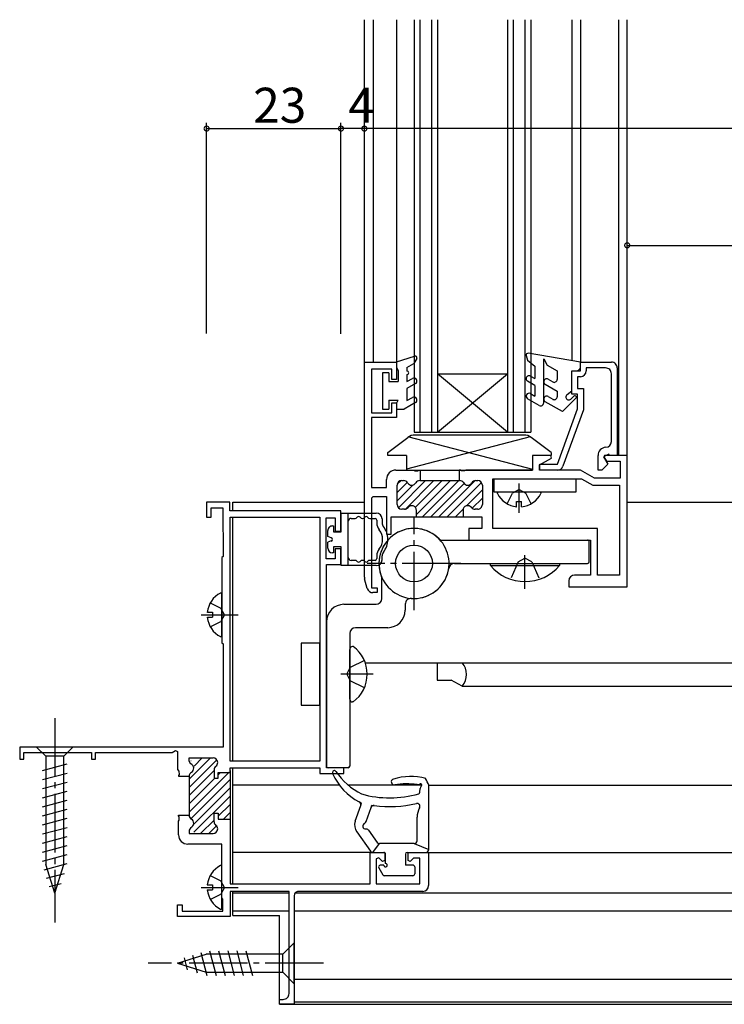
# Model space of a CAD drawing. Extents: x 0 to 996, y 0 to 1603.
# Drawn here: x 358 to 479, y 415 to 584 of the extents above; entities that cross this region are included whole.
import ezdxf

# ---------------------------------------------------------------- set-up
doc = ezdxf.new("R2010")
doc.units = 0
doc.linetypes.add('YCENTER_1', pattern=[13, 10, -1, 1, -1])
doc.linetypes.add('YHIDDEN_1', pattern=[4, 3, -1])
for name, color, linetype in [('YKK_11', 7, 'CONTINUOUS'), ('YKK_12', 2, 'CONTINUOUS'), ('YKK_13', 4, 'CONTINUOUS'), ('YKK_D', 6, 'CONTINUOUS')]:
    doc.layers.add(name, color=color, linetype=linetype)
doc.styles.get("Standard").update_dxf_attribs({"font": 'txt', "bigfont": 'BIGFONT'})

msp = doc.modelspace()

# ---------------------------------------------------------------- linework, layer by layer
at = {"layer": 'YKK_11', "color": 0, "linetype": 'ByBlock', "lineweight": -2}
for p, q in [((417.5, 488.46), (417.5, 525.32)), ((417.5, 525.32), (423, 525.32)), ((423, 525.32), (423, 522.32)), ((454.5, 523.82), (454.5, 525.32)), ((454.5, 525.32), (459.8, 525.32)), ((422.2, 524.12), (418.7, 524.12)), ((418.7, 524.12), (418.7, 516.62)), ((422.2, 522.32), (422.2, 524.12)), ((453, 519.82), (453, 523.82)), ((453, 523.82), (454.5, 523.82)), ((458.8, 524.32), (455.5, 524.32)), ((455.5, 524.32), (455.5, 523.82)), ((459.8, 511.72), (459.8, 523.32)), ((460.8, 524.32), (460.8, 509.32)), ((423, 522.32), (422.2, 522.32)), ((454.5, 522.82), (454, 522.82)), ((454, 522.82), (454, 520.82)), ((454, 519.82), (453, 519.82)), ((454, 520.82), (455, 520.82)), ((454, 517.3), (454, 519.82)), ((455, 520.82), (455, 517.13)), ((422.2, 516.62), (422.2, 518.32)), ((422.2, 518.32), (423, 518.32)), ((423, 518.32), (423, 515.82)), ((418.7, 516.62), (422.2, 516.62)), ((450.55, 507.82), (454, 517.3)), ((455, 517.13), (451.49, 507.48)), ((423, 515.82), (418.7, 515.82)), ((418.7, 515.82), (418.7, 503.82)), ((459.33, 509.57), (458.46, 509.07)), ((459.47, 509.32), (459.33, 509.57)), ((449.43, 509.32), (446.3, 509.32)), ((446.3, 509.32), (446.3, 506.82)), ((447.5, 507.7), (449.55, 508.88)), ((447.55, 506.82), (447.55, 507.82)), ((447.55, 507.82), (450.55, 507.82)), ((449.55, 508.88), (449.43, 509.32)), ((457.5, 506.82), (457.5, 509.32)), ((459.17, 507.85), (458.15, 506.82)), ((458.46, 509.07), (459.17, 507.85)), ((458.62, 509.32), (458.48, 509.1)), ((458.48, 509.1), (458.93, 508.32)), ((462.5, 509.32), (458.62, 509.32)), ((458.93, 508.32), (461.3, 508.32)), ((460.8, 509.32), (459.47, 509.32)), ((461.3, 508.32), (461.3, 505.42)), ((462.5, 486.83), (462.5, 509.32)), ((422.9, 506.82), (425.94, 506.82)), ((425.94, 506.82), (426.12, 506.7)), ((426.12, 506.7), (426.67, 506.7)), ((426.67, 506.7), (426.86, 506.82)), ((426.86, 506.82), (427.05, 506.82)), ((427.05, 506.82), (427.05, 505.02)), ((433.94, 506.82), (433.75, 506.82)), ((433.75, 506.82), (433.75, 505.02)), ((434.12, 506.7), (433.94, 506.82)), ((434.67, 506.7), (434.12, 506.7)), ((434.86, 506.82), (434.67, 506.7)), ((446.3, 506.82), (434.86, 506.82)), ((447.5, 506.82), (447.5, 507.7)), ((454.5, 506.82), (447.5, 506.82)), ((450.55, 506.82), (447.55, 506.82)), ((456.92, 505.42), (454.5, 506.82)), ((458.15, 506.82), (457.5, 506.82)), ((421.3, 503.82), (421.3, 505.22)), ((423.9, 505.02), (424.21, 505.02)), ((426.99, 505.02), (433.81, 505.02)), ((436.59, 505.02), (436.9, 505.02)), ((439.5, 496.82), (439.5, 505.32)), ((439.5, 505.32), (454.69, 505.32)), ((454.69, 505.32), (456.6, 504.22)), ((461.3, 505.42), (456.92, 505.42)), ((418.7, 503.82), (421.3, 503.82)), ((423.1, 500.92), (423.1, 504.22)), ((437.7, 504.22), (437.7, 500.92)), ((456.6, 504.22), (461.2, 504.22)), ((461.2, 504.22), (461.2, 488.83)), ((394.49, 501.33), (390.49, 501.33)), ((390.49, 501.33), (390.49, 498.73)), ((394.49, 499.83), (394.49, 501.33)), ((418.7, 502.02), (419, 502.32)), ((418.7, 502.02), (418.7, 486.62)), ((419, 502.32), (421.3, 502.32)), ((421.3, 502.32), (421.3, 495.82)), ((391.29, 498.73), (391.29, 500.33)), ((391.29, 500.33), (393.29, 500.33)), ((393.29, 500.33), (393.3, 492.03)), ((413.49, 499.83), (394.49, 499.83)), ((413.49, 496.33), (413.49, 499.83)), ((424.35, 500.12), (423.9, 500.12)), ((426.4, 498.82), (426.4, 499.92)), ((434.4, 499.92), (434.4, 498.82)), ((436.9, 500.12), (436.45, 500.12)), ((390.49, 498.73), (391.29, 498.73)), ((394.5, 456.93), (394.5, 498.73)), ((394.5, 498.73), (409.89, 498.73)), ((409.89, 498.73), (409.89, 456.93)), ((410.99, 491.63), (410.99, 498.63)), ((410.99, 498.63), (412.49, 498.63)), ((412.49, 498.63), (412.49, 496.33)), ((422.1, 495.82), (422.1, 498.82)), ((422.1, 498.82), (426.4, 498.82)), ((426.1, 498.82), (434.7, 498.82)), ((434.4, 498.82), (437.6, 498.82)), ((437.6, 498.82), (437.6, 496.83)), ((412.49, 496.33), (413.49, 496.33)), ((437.6, 496.83), (435.4, 496.83)), ((435.4, 496.83), (435.4, 494.83)), ((457.4, 496.82), (439.5, 496.82)), ((457.4, 488.83), (457.4, 496.82)), ((421.3, 495.82), (422.1, 495.82)), ((435.4, 494.83), (456.2, 494.83)), ((456.2, 494.83), (456.2, 488.83)), ((413.49, 493.33), (412.49, 493.33)), ((412.49, 493.33), (412.49, 491.63)), ((413.49, 490.63), (413.49, 493.33)), ((393.3, 492.03), (393.1, 491.83)), ((393.1, 491.83), (393.1, 477.23)), ((412.49, 491.63), (410.99, 491.63)), ((411, 455.83), (411, 490.63)), ((411, 490.63), (413.49, 490.63)), ((418, 486.55), (417.54, 488.19)), ((452.5, 487.83), (452.5, 486.83)), ((456.2, 488.83), (453.5, 488.83)), ((461.2, 488.83), (457.4, 488.83)), ((418.7, 486.62), (419.7, 486.62)), ((419.7, 485.82), (418.96, 485.82)), ((419.7, 486.62), (419.7, 485.82)), ((452.5, 486.83), (462.5, 486.83)), ((393.1, 477.23), (393.3, 477.03)), ((393.3, 477.03), (393.3, 459.33)), ((393.3, 459.33), (358.5, 459.32)), ((358.5, 459.32), (358.5, 457.32)), ((358.5, 457.32), (359.2, 457.32)), ((359.2, 457.32), (359.2, 458.42)), ((359.2, 458.42), (370.8, 458.42)), ((370.8, 458.42), (370.8, 457.32)), ((370.8, 457.32), (371.5, 457.32)), ((371.5, 457.32), (371.5, 458.42)), ((371.5, 458.42), (384.6, 458.42)), ((384.6, 458.42), (385.19, 458.77)), ((385.19, 458.77), (385.49, 458.6)), ((385.49, 458.6), (385.49, 455.52)), ((387.49, 456.93), (387.49, 457.53)), ((387.49, 457.53), (391.59, 457.53)), ((385.49, 455.52), (385.74, 455.22)), ((387.8, 456.46), (387.49, 456.93)), ((391.79, 455.48), (391.79, 454.03)), ((409.89, 456.93), (394.5, 456.93)), ((394.5, 455.03), (394.5, 455.83)), ((394.5, 455.83), (409.9, 455.83)), ((409.9, 455.83), (409.9, 454.83)), ((414, 455.83), (411, 455.83)), ((414, 454.83), (414, 455.83)), ((385.81, 454.65), (385.69, 454.47)), ((385.69, 454.47), (385.69, 454.38)), ((385.69, 454.38), (387.5, 454.38)), ((385.74, 455.22), (385.81, 454.65)), ((387.49, 454.34), (387.49, 447.71)), ((391.79, 454.03), (392.49, 454.03)), ((392.49, 454.03), (392.49, 455.03)), ((392.49, 455.03), (394.5, 455.03)), ((394.5, 455.33), (394.5, 446.73)), ((409.9, 454.83), (414, 454.83)), ((385.69, 447.58), (385.69, 447.68)), ((385.69, 447.68), (387.5, 447.68)), ((385.81, 447.4), (385.69, 447.58)), ((385.81, 446.85), (385.81, 447.4)), ((391.79, 446.57), (391.79, 448.03)), ((391.79, 448.03), (392.49, 448.03)), ((392.49, 448.03), (392.49, 447.03)), ((392.49, 447.03), (394.5, 447.03)), ((394.5, 447.03), (394.5, 435.93)), ((385.69, 446.67), (385.81, 446.85)), ((385.69, 444.33), (385.69, 446.67)), ((387.8, 445.59), (387.49, 445.13)), ((387.49, 445.13), (387.49, 444.53)), ((387.49, 444.53), (391.59, 444.53)), ((393.09, 442.73), (387.29, 442.73)), ((393.09, 433.53), (393.09, 442.73)), ((418.5, 435.93), (418.5, 441.33)), ((418.5, 441.33), (421, 441.33)), ((419.99, 440.41), (419.5, 440.2)), ((420.63, 439.77), (419.99, 440.41)), ((421, 441.33), (421, 439.93)), ((425, 439.93), (425, 441.33)), ((425, 441.33), (428.5, 441.33)), ((425.92, 440.33), (425.37, 439.77)), ((427, 440.33), (425.92, 440.33)), ((427, 435.93), (427, 440.33)), ((428.5, 441.33), (428.5, 435.63)), ((419.5, 440.2), (419.5, 435.93)), ((421, 439.93), (420.63, 439.77)), ((425.37, 439.77), (425, 439.93)), ((394.5, 435.93), (418.5, 435.93)), ((419.5, 435.93), (427, 435.93)), ((393.29, 433.33), (393.09, 433.53)), ((404.6, 434.63), (394.5, 434.63)), ((394.5, 434.63), (394.5, 430.33)), ((404.6, 417.13), (404.6, 434.63)), ((405.5, 433.93), (405.5, 415.33)), ((427.5, 434.63), (406.2, 434.63)), ((385.49, 430.33), (385.49, 432.33)), ((385.49, 432.33), (386.29, 432.33)), ((386.29, 432.33), (386.29, 431.23)), ((393.29, 431.23), (393.29, 433.33)), ((394.5, 430.33), (385.49, 430.33)), ((386.29, 431.23), (393.29, 431.23)), ((403, 415.33), (403, 416.13)), ((403, 416.13), (403.6, 416.13)), ((405.5, 415.33), (403, 415.33))]:
    msp.add_line(p, q, dxfattribs=at)
at = {"layer": 'YKK_11', "color": 0, "linetype": 'ByBlock', "lineweight": 13}
for p, q in [((423.1, 502.96), (424.85, 504.71)), ((423.12, 504.4), (423.73, 505)), ((423.33, 500.36), (427.99, 505.02)), ((424.52, 500.14), (429.4, 505.02)), ((426.22, 500.43), (430.82, 505.02)), ((426.4, 499.19), (432.23, 505.02)), ((427.45, 498.82), (433.65, 505.02)), ((428.86, 498.82), (434.57, 504.53)), ((430.27, 498.82), (436.46, 505.01)), ((431.69, 498.82), (437.55, 504.69)), ((423.1, 501.55), (425.8, 504.25)), ((434.97, 500.69), (437.7, 503.42)), ((435.97, 500.28), (437.7, 502.01)), ((433.1, 498.82), (434.43, 500.15)), ((434.52, 498.82), (434.56, 498.86)), ((391.15, 457.53), (387.49, 453.87)), ((392.24, 457.2), (387.49, 452.45)), ((389.74, 457.53), (388.34, 456.12)), ((387.83, 457.02), (387.78, 456.98)), ((391.79, 455.34), (387.49, 451.04)), ((394.36, 455.07), (387.49, 448.21)), ((391.94, 454.07), (387.49, 449.62)), ((394.5, 453.8), (387.79, 447.09)), ((392.9, 455.03), (392.49, 454.62)), ((394.5, 455.21), (394.45, 455.16)), ((394.5, 452.38), (388.28, 446.16)), ((394.5, 450.97), (388.29, 444.76)), ((394.5, 449.55), (392.49, 447.55)), ((394.5, 448.14), (393.38, 447.03)), ((391.79, 446.85), (389.47, 444.53)), ((392.2, 445.85), (390.88, 444.53))]:
    msp.add_line(p, q, dxfattribs=at)
at = {"layer": 'YKK_11', "color": 0, "linetype": 'ByBlock', "lineweight": -2}
for centre, radius, start, end in [((459.8, 524.32), 1, 0.0032, 90.0032), ((454.5, 523.82), 1, 270.0032, 0.0032), ((458.8, 523.32), 1, 0.0032, 90.0032), ((458.8, 511.72), 0.999, 272.3171, 359.9297), ((458.9, 509.32), 1.4, 92.3912, 180.0032), ((422.9, 505.22), 1.6, 90, 179.9993), ((450.55, 507.82), 1, 270.0032, 340.0038), ((423.9, 504.22), 0.8, 90, 180), ((424.21, 504.22), 0.8, 30.0002, 89.9999), ((425.6, 505.02), 0.8, 210.0002, 329.9997), ((426.99, 504.22), 0.8, 90, 149.9997), ((433.81, 504.22), 0.8, 30.0002, 89.9999), ((435.2, 505.02), 0.8, 210.0002, 329.9997), ((436.59, 504.22), 0.8, 90, 149.9997), ((436.9, 504.22), 0.8, 0, 89.9999), ((423.9, 500.92), 0.8, 180, 269.9999), ((424.35, 500.92), 0.8, 269.9999, 321.3177), ((425.6, 499.92), 0.8, 0, 141.3177), ((435.2, 499.92), 0.8, 38.6821, 180), ((436.45, 500.92), 0.8, 218.6821, 269.9999), ((436.9, 500.92), 0.8, 269.9999, 0), ((418.5, 488.46), 1, 180, 195.6423), ((453.5, 487.83), 1, 90.0002, 180), ((418.96, 486.82), 1, 195.6423, 270.002), ((391.59, 456.73), 0.8, 0, 90), ((387.49, 455.73), 0.8, 299.9999, 67.3803), ((392.59, 455.48), 0.8, 128.6819, 180), ((391.59, 456.73), 0.8, 308.6819, 0), ((388.29, 454.34), 0.8, 177.4468, 180), ((388.29, 454.34), 0.8, 119.9999, 177.4468), ((388.29, 447.71), 0.8, 180, 182.5532), ((388.29, 447.71), 0.8, 182.5532, 240.0001), ((387.49, 446.33), 0.8, 292.6197, 60.0001), ((391.59, 445.33), 0.8, 270, 0), ((392.59, 446.57), 0.8, 180, 231.3181), ((391.59, 445.33), 0.8, 0, 51.3181), ((387.29, 444.33), 1.6, 180, 270), ((427.5, 435.63), 1, 270, 0), ((406.2, 433.93), 0.7, 90, 180.0032), ((403.6, 417.13), 1, 270.0029, 0.0032)]:
    msp.add_arc(centre, radius, start, end, dxfattribs=at)
at = {"layer": 'YKK_12', "linetype": 'Continuous'}
for p, q in [((417.5, 525.32), (417.5, 583.98)), ((419.01, 583.98), (419.01, 525.32)), ((423.01, 583.98), (423.01, 525.32)), ((426, 583.98), (426, 513.32)), ((427, 583.98), (427, 513.32)), ((429, 583.98), (429, 513.32)), ((430, 583.98), (430, 513.32)), ((442, 583.98), (442, 513.32)), ((443, 583.98), (443, 513.32)), ((445, 583.98), (445, 513.32)), ((446, 583.98), (446, 513.32)), ((453.01, 583.98), (453.01, 525.57)), ((454.51, 583.98), (454.51, 525.32)), ((461.01, 583.98), (461.01, 509.32)), ((462.5, 509.32), (462.5, 583.98)), ((430, 513.32), (442, 523.32)), ((430, 523.32), (442, 523.32)), ((442, 513.32), (430, 523.32)), ((426, 513.32), (446, 513.32)), ((394.99, 499.82), (394.99, 501.32)), ((394.99, 501.32), (417.5, 501.32)), ((462.5, 501.32), (527.5, 501.32)), ((394.99, 456.92), (394.99, 498.72)), ((417.65, 473.82), (566.37, 473.82)), ((429.99, 473.82), (429.99, 470.82)), ((429.99, 470.82), (432.34, 470.82)), ((434.23, 469.82), (432.34, 470.82)), ((434.23, 469.82), (566.4, 469.82)), ((395, 435.92), (394.99, 455.82)), ((413.2, 452.83), (394.99, 452.83)), ((427.3, 452.83), (414.73, 452.83)), ((428.5, 452.83), (577.56, 452.83)), ((418.5, 441.32), (395, 441.32)), ((427.99, 441.32), (594.88, 441.32)), ((395, 430.53), (395, 434.62)), ((404.6, 434.33), (395, 434.33)), ((576.38, 434.33), (405.62, 434.33)), ((395, 431.33), (404.6, 431.33)), ((395, 430.53), (403, 430.53)), ((403, 415.32), (403, 430.53)), ((405.5, 431.33), (652.85, 431.33)), ((652.85, 419.52), (405.5, 419.52)), ((403, 415.32), (652.85, 415.32)), ((652.85, 415.69), (405.5, 415.69)), ((405.5, 415.69), (405.5, 415.3))]:
    msp.add_line(p, q, dxfattribs=at)
msp.add_arc((431.99, 471.82), 3, 318.19, 41.81, dxfattribs=at)
at = {"layer": 'YKK_13', "linetype": 'Continuous'}
for p, q in [((423, 525.37), (426.11, 526.36)), ((445.21, 526.45), (445.43, 525.63)), ((454.5, 525.33), (445.55, 526.82)), ((423, 525.37), (423, 524.37)), ((424.8, 524.37), (425.97, 525.07)), ((426.46, 525.92), (425.97, 525.07)), ((445.43, 525.63), (446.7, 524.63)), ((446.7, 524.63), (446.7, 522.48)), ((448.2, 518.33), (448.2, 525.87)), ((448.2, 525.87), (448.82, 524.79)), ((448.82, 524.79), (450.5, 523.83)), ((454.5, 524.53), (454.5, 525.33)), ((420.6, 523.47), (420.6, 517.27)), ((421.7, 523.47), (420.6, 523.47)), ((421.7, 523.47), (421.7, 521.97)), ((423, 524.37), (423.3, 523.85)), ((423.3, 523.85), (423.3, 521.97)), ((424.8, 524.37), (424.8, 523.77)), ((424.8, 523.17), (424.8, 521.97)), ((445.95, 522.91), (446.7, 522.48)), ((450.5, 523.83), (450.5, 522.35)), ((453, 520.33), (453, 523.83)), ((453, 523.83), (453.8, 523.83)), ((421.7, 521.97), (423.3, 521.97)), ((424.8, 521.97), (425.75, 522.52)), ((426.25, 521.66), (424.8, 520.82)), ((446.7, 521.33), (445.45, 522.05)), ((446.7, 521.33), (446.7, 519.48)), ((448.45, 521.51), (450.5, 520.33)), ((448.95, 522.37), (449.75, 521.91)), ((424.8, 520.82), (424.8, 518.72)), ((445.95, 519.91), (446.7, 519.48)), ((450.5, 520.33), (450.5, 519.37)), ((453, 520.33), (452.2, 519.73)), ((421.7, 518.77), (423.3, 518.77)), ((421.7, 518.77), (421.7, 517.27)), ((423, 518.25), (423.3, 518.77)), ((423, 518.25), (423, 517.27)), ((426.25, 518.4), (424.3, 517.27)), ((424.8, 518.72), (425.75, 519.27)), ((447.45, 517.89), (445.45, 519.05)), ((451.42, 516.83), (448.46, 518.53)), ((448.95, 519.4), (449.75, 518.94)), ((453.73, 519.14), (451.42, 516.83)), ((452.86, 518.97), (453.37, 519.49)), ((420.6, 517.27), (421.7, 517.27)), ((423, 517.27), (424.3, 517.27)), ((444.83, 512.82), (426.17, 512.82)), ((421.5, 509.82), (424.97, 512.42)), ((445.89, 512.53), (424.7, 507)), ((425.11, 512.53), (446.3, 507)), ((449.5, 509.82), (446.03, 512.42)), ((421.5, 509.32), (421.5, 509.82)), ((449.5, 509.82), (449.5, 509.32)), ((424.7, 509.32), (421.5, 509.32)), ((424.7, 509.32), (424.7, 506.82)), ((449.5, 509.32), (446.3, 509.32)), ((446.3, 509.32), (446.3, 506.82)), ((424.7, 506.82), (446.3, 506.82)), ((439.7, 503.02), (439.7, 505.32)), ((439.7, 505.32), (453.7, 505.32)), ((453.7, 505.32), (453.7, 503.02)), ((453.7, 503.02), (439.7, 503.02)), ((447.59, 503.02), (440.4, 503.02)), ((443.57, 500.54), (443.57, 501.42)), ((443.57, 501.42), (444.42, 501.42)), ((444.42, 500.54), (444.42, 501.42)), ((413.53, 499.45), (419.53, 499.45)), ((413.53, 496.25), (413.53, 499.45)), ((414.73, 490.45), (414.73, 499.45)), ((415.23, 498.55), (415.9, 498.55)), ((417.15, 498.55), (417.2, 498.55)), ((418.45, 498.55), (419.33, 498.55)), ((419.63, 498.25), (419.63, 497.78)), ((420.53, 498.45), (420.53, 497.78)), ((411.23, 495.45), (411.23, 496.45)), ((412.03, 497.25), (412.23, 497.25)), ((412.23, 497.25), (412.23, 496.25)), ((412.23, 496.25), (413.53, 496.25)), ((411.83, 495.23), (411.23, 495.45)), ((411.83, 494.67), (411.23, 494.45)), ((411.23, 493.45), (411.23, 494.45)), ((430.9, 494.82), (455.7, 494.82)), ((456, 491.12), (456, 494.52)), ((412.23, 492.65), (412.03, 492.65)), ((413.53, 493.65), (412.23, 493.65)), ((412.23, 493.65), (412.23, 492.65)), ((413.53, 490.45), (413.53, 493.65)), ((415.9, 491.35), (415.23, 491.35)), ((417.2, 491.35), (417.15, 491.35)), ((419.33, 491.35), (418.45, 491.35)), ((419.63, 492.12), (419.63, 491.65)), ((420.53, 491.45), (420.53, 492.12)), ((419.53, 490.45), (413.53, 490.45)), ((432.93, 490.82), (455.7, 490.82)), ((439.1, 490.82), (450.9, 490.82)), ((439.1, 490.48), (439.1, 490.82)), ((439.1, 490.48), (450.9, 490.48)), ((450.9, 490.82), (450.9, 490.48)), ((420.5, 484.82), (420.5, 488.23)), ((393.09, 478.43), (393.09, 485.62)), ((390.62, 482.45), (391.49, 482.45)), ((391.49, 482.45), (391.49, 481.6)), ((414, 483.82), (419.5, 483.82)), ((424.5, 483.84), (424.5, 482.82)), ((390.62, 481.6), (391.49, 481.6)), ((411, 480.82), (411, 456.12)), ((421.5, 479.82), (416, 479.82)), ((415, 478.82), (415, 456.12)), ((409.89, 477.15), (406.69, 477.15)), ((406.69, 477.15), (406.69, 466.55)), ((409.89, 466.55), (409.89, 477.15)), ((414.99, 467.6), (414.99, 476.1)), ((415.59, 476.6), (415.49, 476.6)), ((406.69, 466.55), (409.89, 466.55)), ((415.59, 467.1), (415.49, 467.1)), ((367.6, 459.33), (361.4, 459.33)), ((361.4, 459.33), (362.95, 457.78)), ((367.6, 459.33), (366.05, 457.78)), ((362.95, 457.78), (362.95, 439.24)), ((366.05, 457.78), (362.95, 457.78)), ((366.05, 439.24), (366.05, 457.78)), ((362.4, 455.35), (366.6, 456.48)), ((414.7, 455.82), (411.3, 455.82)), ((362.4, 453.8), (366.6, 454.92)), ((412.02, 455.03), (412.02, 455.03)), ((412.36, 455.33), (412.32, 455.33)), ((362.4, 452.24), (366.6, 453.37)), ((427.02, 451.62), (427.04, 452.27)), ((428.52, 441.83), (428.52, 452.83)), ((362.4, 450.69), (366.6, 451.82)), ((427.02, 451.61), (427.02, 451.61)), ((362.4, 449.14), (366.6, 450.26)), ((362.4, 447.59), (366.6, 448.71)), ((415.93, 446.65), (416.87, 449.36)), ((416.87, 449.36), (417.02, 449.78)), ((417.82, 446.59), (418.66, 449.01)), ((418.66, 449.01), (418.79, 449.41)), ((362.4, 446.03), (366.6, 447.16)), ((426.52, 443.33), (426.52, 447.33)), ((362.4, 444.48), (366.6, 445.61)), ((362.4, 442.93), (366.6, 444.05)), ((416.2, 444.82), (418.57, 441.54)), ((418.19, 445.13), (419.7, 443.04)), ((362.4, 441.37), (366.6, 442.5)), ((418.97, 441.33), (420.11, 442.83)), ((426.02, 442.83), (420.11, 442.83)), ((426.02, 442.83), (428.52, 441.83)), ((362.4, 439.82), (366.6, 440.95)), ((418.97, 441.33), (420.82, 441.33)), ((421.12, 439.43), (421.12, 441.03)), ((424.52, 441.03), (424.52, 439.13)), ((424.82, 441.33), (428.02, 441.33)), ((362.66, 438.34), (366.6, 439.39)), ((364.5, 434.33), (362.95, 439.24)), ((364.5, 434.33), (366.05, 439.24)), ((393.09, 431.73), (393.09, 438.92)), ((419.96, 438.68), (420.65, 437.48)), ((420.82, 439.13), (420.22, 439.13)), ((425.82, 439.13), (424.52, 439.13)), ((426.12, 438.83), (426.12, 437.63)), ((363.11, 436.91), (366.14, 437.72)), ((425.82, 437.33), (420.91, 437.33)), ((363.56, 435.47), (365.61, 436.02)), ((390.61, 435.75), (391.49, 435.75)), ((391.49, 435.75), (391.49, 434.9)), ((390.61, 434.9), (391.49, 434.9)), ((405.5, 425.83), (403.55, 423.88)), ((405.5, 418.83), (405.5, 425.83)), ((385.5, 422.33), (390.41, 423.88)), ((388.08, 423.72), (388.89, 420.68)), ((389.51, 424.17), (390.56, 420.23)), ((403.55, 423.88), (390.41, 423.88)), ((390.99, 424.43), (392.12, 420.23)), ((392.54, 424.43), (393.67, 420.23)), ((394.1, 424.43), (395.22, 420.23)), ((395.65, 424.43), (396.78, 420.23)), ((397.2, 424.43), (398.33, 420.23)), ((403.55, 420.78), (403.55, 423.88)), ((385.5, 422.33), (390.41, 420.78)), ((386.64, 423.27), (387.19, 421.22)), ((390.41, 420.78), (403.55, 420.78)), ((405.5, 418.83), (403.55, 420.78))]:
    msp.add_line(p, q, dxfattribs=at)
at = {"layer": 'YKK_13', "linetype": 'YCENTER_1'}
for p, q in [((444, 499.52), (444, 504.52)), ((426, 482.82), (426, 498.82)), ((445, 486.49), (445, 492.22)), ((434, 490.82), (418, 490.82)), ((389.59, 482.02), (395.91, 482.02)), ((418.99, 471.85), (413.48, 471.85)), ((364.5, 464.33), (364.5, 429.33)), ((389.59, 435.32), (395.91, 435.32)), ((410.5, 422.33), (380.5, 422.33))]:
    msp.add_line(p, q, dxfattribs=at)
at = {"layer": 'YKK_13', "linetype": 'YHIDDEN_1'}
for p, q in [((441.95, 501.06), (442.85, 502.87)), ((444, 503.48), (442.85, 502.87)), ((444, 503.48), (445.14, 502.87)), ((446.05, 501.06), (445.14, 502.87)), ((443.85, 491.12), (442.54, 488.12)), ((443.85, 491.12), (445, 491.73)), ((446.15, 491.12), (445, 491.73)), ((446.15, 491.12), (447.46, 488.12)), ((391.13, 484.07), (392.94, 483.17)), ((393.55, 482.02), (392.94, 483.17)), ((391.13, 479.97), (392.94, 480.88)), ((393.55, 482.02), (392.94, 480.88)), ((417.51, 474.2), (415.09, 472.99)), ((414.48, 471.85), (415.09, 472.99)), ((414.48, 471.85), (415.09, 470.7)), ((417.51, 469.5), (415.09, 470.7)), ((391.13, 437.37), (392.94, 436.47)), ((393.55, 435.32), (392.94, 436.47)), ((393.55, 435.32), (392.94, 434.18)), ((391.13, 433.27), (392.94, 434.18))]:
    msp.add_line(p, q, dxfattribs=at)
at = {"layer": 'YKK_13', "linetype": 'Continuous'}
msp.add_circle((426, 490.82), 3.15, dxfattribs=at)
msp.add_circle((426, 490.82), 3.15, dxfattribs=at)
for centre, radius, start, end in [((426.2, 526.07), 0.3, 329.9958, 107.5899), ((445.5, 526.53), 0.3, 80.5137, 195.0031), ((424.8, 523.47), 0.3, 270, 90), ((445.7, 522.48), 0.5, 59.9999, 240), ((453.8, 524.53), 0.7, 270, 0.0087), ((426, 522.09), 0.5, 300, 120), ((448.7, 521.94), 0.5, 59.9998, 240.0007), ((450, 522.35), 0.5, 239.9998, 0.0105), ((445.7, 519.48), 0.5, 59.9993, 239.9991), ((452.5, 519.33), 0.5, 126.8727, 315.0012), ((453.55, 519.31), 0.25, 314.9975, 135.0198), ((426, 518.83), 0.5, 300, 120), ((447.7, 518.33), 0.5, 239.9994, 0), ((448.7, 518.97), 0.5, 59.9944, 240.971), ((450, 519.37), 0.5, 239.9741, 0.0157), ((426.17, 510.82), 2, 90.0015, 126.8715), ((444.83, 510.82), 2, 53.1317, 90.0015), ((440.4, 502.87), 0.154, 90, 207.2778), ((444, 504.72), 4.2, 207.2778, 264.1891), ((444, 504.72), 4.2, 275.8045, 332.7159), ((447.59, 502.87), 0.154, 332.7159, 90), ((419.53, 498.45), 1, 0.0008, 90.0008), ((415.23, 498.05), 0.5, 90.0017, 180.0008), ((415.9, 499.05), 0.5, 270, 321.3185), ((416.53, 498.55), 0.3, 38.6829, 141.3185), ((417.15, 499.05), 0.5, 218.6829, 270), ((417.2, 499.05), 0.5, 270, 321.3185), ((417.83, 498.55), 0.3, 38.6829, 141.3185), ((418.45, 499.05), 0.5, 218.6829, 270), ((419.33, 498.25), 0.3, 0.0008, 90), ((421.53, 497.78), 1.9, 180.0008, 218.9449), ((421.53, 497.78), 1, 180.0008, 218.9449), ((412.03, 496.45), 0.8, 90.0008, 180.0008), ((426, 490.82), 6, 265.9024, 201.7852), ((426, 490.82), 6, 45.5831, 351.7852), ((418.03, 494.95), 2.6, 321.0584, 38.9449), ((418.03, 494.95), 3.5, 359.9995, 38.9449), ((411.73, 494.95), 0.3, 289.8971, 70.1053), ((418.03, 494.95), 3.5, 321.0567, 359.9995), ((430.9, 495.82), 1, 225.5831, 269.9984), ((455.7, 494.52), 0.3, 359.9984, 90), ((412.03, 493.45), 0.8, 180.0008, 270.0008), ((421.53, 492.12), 1.9, 141.0584, 180.0017), ((421.53, 492.12), 1, 141.0567, 180.0008), ((415.23, 491.85), 0.5, 180.0008, 270), ((415.9, 490.85), 0.5, 38.6829, 90), ((416.53, 491.35), 0.3, 218.6829, 321.3185), ((417.15, 490.85), 0.5, 90, 141.3185), ((417.2, 490.85), 0.5, 38.6829, 90), ((417.83, 491.35), 0.3, 218.6829, 321.3185), ((418.45, 490.85), 0.5, 90, 141.3185), ((419.33, 491.65), 0.3, 270, 0.0017), ((419.53, 491.45), 1, 270.0008, 0.0008), ((455.7, 491.12), 0.3, 270, 359.9984), ((432.93, 489.82), 1, 89.9984, 171.7852), ((445, 495.42), 7.7, 219.9439, 320.0434), ((419.5, 488.23), 1, 359.9984, 21.7852), ((394.79, 482.02), 4.2, 117.281, 174.1923), ((392.94, 485.62), 0.154, 0, 117.281), ((419.5, 484.82), 1, 269.9984, 359.9984), ((425.5, 483.84), 1, 85.9024, 179.9984), ((414, 480.82), 3, 89.9984, 179.9984), ((421.5, 482.82), 3, 269.9984, 359.9984), ((394.79, 482.02), 4.2, 185.8077, 242.719), ((416, 478.82), 1, 89.9984, 179.9984), ((392.94, 478.43), 0.154, 242.719, 0), ((415.49, 476.1), 0.5, 89.9968, 179.9968), ((412.09, 471.85), 5.9, 306.3784, 53.6153), ((415.49, 467.6), 0.5, 179.9968, 269.9968), ((411.3, 456.12), 0.3, 179.9984, 270), ((414.7, 456.12), 0.3, 270, 359.9984), ((412.32, 455.03), 0.3, 90, 179.999), ((412.52, 455.03), 0.5, 179.999, 203.7553), ((421.21, 458.85), 10, 203.7553, 242.7168), ((412.36, 455.03), 0.3, 34.5855, 90), ((422.49, 462.01), 12, 214.5855, 242.8942), ((422.61, 453.4), 0.5, 107.3907, 279.5706), ((425.45, 444.33), 10, 75.2132, 107.3907), ((419.13, 449.37), 10, 20.2397, 27.5626), ((424.69, 441.07), 12, 81.1718, 99.5706), ((426.61, 453.42), 0.5, 261.1718, 308.0671), ((427.07, 452.83), 0.25, 5.0856, 128.0671), ((427.54, 452.25), 0.5, 129.4356, 177.6253), ((427.07, 452.83), 0.25, 309.4356, 72.4171), ((421.89, 468.66), 18, 254.2991, 285.8322), ((426.72, 451.63), 0.3, 285.8322, 357.6253), ((421.21, 458.85), 10, 242.7168, 245.1957), ((416.4, 449.52), 0.5, 340.821, 62.7168), ((419.13, 448.85), 0.5, 82.0725, 160.821), ((421.89, 468.66), 19.5, 260.8692, 262.0725), ((421.89, 468.66), 19.5, 262.0725, 283.3821), ((426.52, 449.2), 0.5, 332.5947, 103.3821), ((430.51, 447.13), 4, 152.5947, 177.1385), ((417.82, 445.99), 2, 160.821, 215.8646), ((417.72, 445.83), 0.5, 111.9393, 274.1224), ((417.34, 446.76), 0.5, 291.9393, 340.821), ((417.79, 444.83), 0.5, 35.8646, 94.1224), ((420.11, 443.33), 0.5, 215.8646, 270), ((426.02, 443.33), 0.5, 270, 359.999), ((418.97, 441.83), 0.5, 215.8646, 270), ((420.82, 441.03), 0.3, 359.999, 90), ((424.82, 441.03), 0.3, 90, 179.999), ((428.02, 441.83), 0.5, 270, 359.999), ((394.79, 435.32), 4.2, 117.281, 174.1923), ((392.94, 438.92), 0.154, 0, 117.281), ((420.22, 438.83), 0.3, 90, 209.999), ((421.12, 439.13), 0.3, 179.999, 90), ((425.82, 438.83), 0.3, 359.999, 90), ((420.91, 437.63), 0.3, 209.999, 270), ((425.82, 437.63), 0.3, 270, 359.999), ((394.79, 435.32), 4.2, 185.8077, 242.719), ((392.94, 431.73), 0.154, 242.719, 0)]:
    msp.add_arc(centre, radius, start, end, dxfattribs=at)
at = {"layer": 'YKK_D'}
for p, q in [((390.49, 530.2), (390.49, 566.32)), ((390.49, 565.32), (413.49, 565.32)), ((413.49, 530.17), (413.49, 566.32)), ((417.5, 565.32), (413.49, 565.32)), ((417.5, 536.24), (417.5, 566.32)), ((417.5, 530.16), (417.5, 566.32)), ((572.5, 565.32), (417.5, 565.32)), ((462.5, 530.11), (462.5, 546.32)), ((462.5, 545.32), (527.5, 545.32))]:
    msp.add_line(p, q, dxfattribs=at)
at = {"layer": 'YKK_D', "linetype": 'ByBlock', "const_width": 0.85}
for points in [[(390.6, 565.32, 1), (390.39, 565.32, 1)], [(413.6, 565.32, 1), (413.39, 565.32, 1)], [(413.39, 565.32, 1), (413.6, 565.32, 1)], [(417.39, 565.32, 1), (417.61, 565.32, 1)], [(417.61, 565.32, 1), (417.39, 565.32, 1)], [(462.61, 545.32, 1), (462.39, 545.32, 1)]]:
    msp.add_lwpolyline(points, format="xyb", close=True, dxfattribs=at)

# ---------------------------------------------------------------- texts
at = {"layer": 'YKK_D'}
for s, p in [('23', (398.47, 566.32)), ('4', (414.75, 566.32))]:
    msp.add_text(s, height=6, dxfattribs=at).set_placement(p)

doc.saveas('drawing.dxf')
